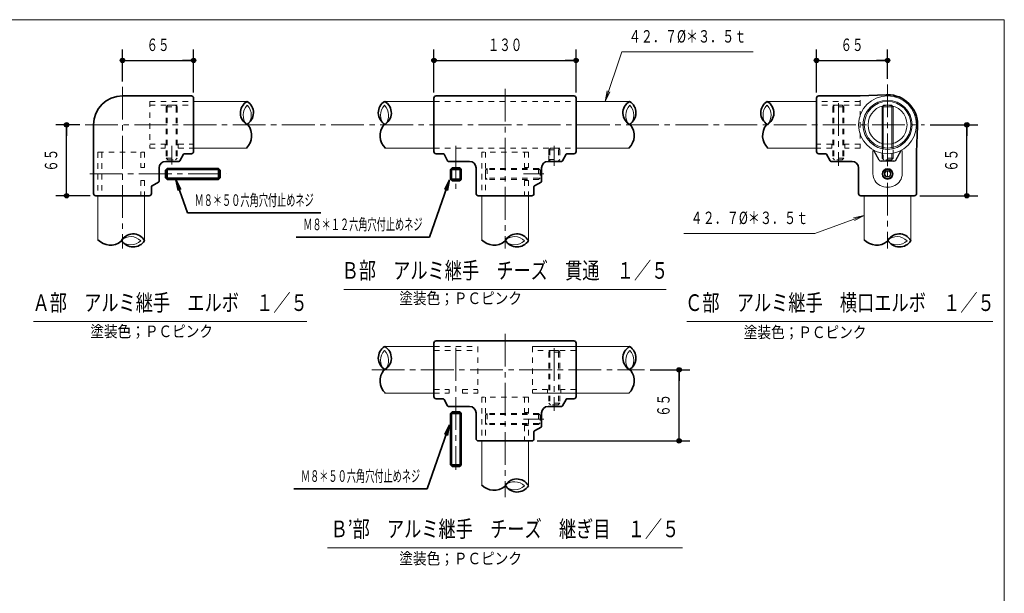
# Model space of a CAD drawing. Units: millimetres. Extents: x 25 to 405, y 15 to 281.
# Drawn here: x 224 to 405, y 176 to 281 of the extents above; entities that cross this region are included whole.
import ezdxf
from ezdxf.enums import TextEntityAlignment as Align

# ---------------------------------------------------------------- set-up
doc = ezdxf.new("R2010")
doc.units = ezdxf.units.MM
for name, pattern in [('一点鎖線', [9, 6, -1, 1, -1]), ('実線', [0]), ('点線', [2, 1, -1])]:
    doc.linetypes.add(name, pattern=pattern)
doc.layers.add('GR1', color=3, linetype='実線', lineweight=35)
doc.layers.add('GR5', color=5, linetype='実線', lineweight=35)
doc.styles.add('ＭＳ ゴシック', font='txt')
doc.dimstyles.new('FX_DIMINFO', dxfattribs={"dimtxt": 3, "dimasz": 2, "dimexe": 2, "dimexo": 1, "dimgap": 1, "dimtad": 1, "dimdec": 0, "dimdsep": 46, "dimtxsty": 'ＭＳ ゴシック', "dimblk1": 'FXTIP_BLACKDOT_S', "dimblk2": 'FXTIP_BLACKDOT_E', "dimsah": 1, "dimcen": 2.5, "dimdle": 6, "dimadec": 0, "dimazin": 2, "dimtfac": 1, "dimtmove": 0, "dimatfit": 3, "dimldrblk": 'FXTIP_BLACKDOT_S', "dimfxl": 1, "dimtolj": 1, "dimarcsym": 0})

# ---------------------------------------------------------------- blocks, each defined once
blk = doc.blocks.new('FXTIP_ARROW_S')
at = {"color": 0, "linetype": 'Continuous', "lineweight": -2}
for q in [(-1, 0), (-0.991, 0.131), (-0.991, -0.131)]:
    blk.add_line((0, 0), q, dxfattribs=at)
blk = doc.blocks.new('FXDIM082')
at = {"color": 0, "linetype": 'ByBlock', "lineweight": -2}
for p, q in [((253.05, 252.15), (255.17, 246.09)), ((255.17, 246.09), (279.57, 246.09))]:
    blk.add_line(p, q, dxfattribs=at)
at = {"color": 0, "linetype": 'ByBlock', "lineweight": -2, "xscale": 2, "yscale": 2, "rotation": 109.2667898879479}
blk.add_blockref('FXTIP_ARROW_S', (253.05, 252.15), dxfattribs=at)
at = {"color": 0, "linetype": 'ByBlock', "lineweight": 25, "style": 'ＭＳ ゴシック', "width": 0.580002}
blk.add_text('Ｍ８＊５０六角穴付止めネジ', height=2.1212, dxfattribs=at).set_placement((267.37, 246.69), align=Align.BOTTOM_CENTER)
blk = doc.blocks.new('BLKF084')
at = {"color": 0, "linetype": 'ByBlock', "lineweight": -2}
for p, q in [((319.41, 254.21), (319.41, 252.21)), ((319.41, 254.21), (319.71, 253.91)), ((319.41, 252.21), (319.71, 252.51)), ((319.71, 253.91), (319.71, 252.51))]:
    blk.add_line(p, q, dxfattribs=at)
blk = doc.blocks.new('BLKF083')
at = {"color": 0, "linetype": 'ByBlock', "lineweight": -2}
for p, q in [((310.01, 254.21), (309.71, 253.91)), ((319.41, 254.21), (310.01, 254.21)), ((310.01, 254.21), (310.01, 252.21)), ((309.71, 253.91), (309.71, 252.51)), ((310.01, 252.21), (309.71, 252.51)), ((319.41, 254.01), (309.81, 254.01)), ((319.41, 252.41), (309.81, 252.41)), ((319.41, 252.21), (310.01, 252.21))]:
    blk.add_line(p, q, dxfattribs=at)
blk.add_blockref('BLKF084', (0, 0), dxfattribs=at)
blk = doc.blocks.new('BLKF085')
at = {"color": 0, "linetype": 'ByBlock', "lineweight": -2}
for p, q in [((248.28, 266.48), (265.08, 266.48)), ((248.28, 265.78), (256.28, 265.78)), ((248.28, 258.64), (251.08, 258.64)), ((248.28, 257.94), (251.08, 257.94)), ((253.48, 258.64), (256.28, 258.64)), ((253.48, 257.94), (264.2, 257.94))]:
    blk.add_line(p, q, dxfattribs=at)
blk = doc.blocks.new('FXDIM086')
at = {"color": 0, "linetype": 'ByBlock', "lineweight": -2}
for p, q in [((303.14, 252.15), (299.47, 241.65)), ((299.47, 241.65), (275.07, 241.65))]:
    blk.add_line(p, q, dxfattribs=at)
at = {"color": 0, "linetype": 'ByBlock', "lineweight": -2, "xscale": 2, "yscale": 2, "rotation": 70.73321011205255}
blk.add_blockref('FXTIP_ARROW_S', (303.14, 252.15), dxfattribs=at)
at = {"color": 0, "linetype": 'ByBlock', "lineweight": 25, "style": 'ＭＳ ゴシック', "width": 0.580002}
blk.add_text('Ｍ８＊１２六角穴付止めネジ', height=2.1212, rotation=360, dxfattribs=at).set_placement((287.27, 242.25), align=Align.BOTTOM_CENTER)
blk = doc.blocks.new('BLKF088')
at = {"color": 0, "linetype": 'ByBlock', "lineweight": -2}
for p, q in [((260.84, 254.21), (260.84, 252.21)), ((260.84, 254.21), (261.14, 253.91)), ((260.84, 252.21), (261.14, 252.51)), ((261.14, 253.91), (261.14, 252.51))]:
    blk.add_line(p, q, dxfattribs=at)
blk = doc.blocks.new('BLKF087')
at = {"color": 0, "linetype": 'ByBlock', "lineweight": -2}
for p, q in [((251.44, 254.21), (251.14, 253.91)), ((260.84, 254.21), (251.44, 254.21)), ((251.44, 254.21), (251.44, 252.21)), ((251.14, 253.91), (251.14, 252.51)), ((251.44, 252.21), (251.14, 252.51)), ((260.84, 254.01), (251.24, 254.01)), ((260.84, 252.41), (251.24, 252.41)), ((260.84, 252.21), (251.44, 252.21))]:
    blk.add_line(p, q, dxfattribs=at)
blk.add_blockref('BLKF088', (0, 0), dxfattribs=at)
blk = doc.blocks.new('BLKF090')
at = {"color": 0, "linetype": 'ByBlock', "lineweight": -2}
for p, q in [((303.28, 254.04), (303.58, 254.34)), ((303.58, 254.34), (304.98, 254.34)), ((305.28, 254.04), (304.98, 254.34)), ((303.28, 254.04), (305.28, 254.04))]:
    blk.add_line(p, q, dxfattribs=at)
blk = doc.blocks.new('BLKF089')
at = {"color": 0, "linetype": 'ByBlock', "lineweight": -2}
for p, q in [((303.28, 254.04), (303.28, 252.24)), ((303.48, 254.04), (303.48, 252.04)), ((305.08, 254.04), (305.08, 252.04)), ((305.28, 254.04), (305.28, 252.24)), ((303.28, 252.24), (305.28, 252.24)), ((303.28, 252.24), (303.58, 251.94)), ((303.58, 251.94), (304.98, 251.94)), ((305.28, 252.24), (304.98, 251.94))]:
    blk.add_line(p, q, dxfattribs=at)
blk.add_blockref('BLKF090', (0, 0), dxfattribs=at)
blk = doc.blocks.new('BLKF091')
at = {"color": 0, "linetype": 'ByBlock', "lineweight": -2}
for p, q in [((383, 253.69), (382.72, 253.21)), ((382.72, 253.21), (383, 252.73)), ((383.56, 253.69), (383, 253.69)), ((383, 252.73), (383.56, 252.73)), ((383.83, 253.21), (383.56, 253.69)), ((383.56, 252.73), (383.83, 253.21))]:
    blk.add_line(p, q, dxfattribs=at)
blk = doc.blocks.new('BLKF093')
at = {"color": 0, "linetype": 'ByBlock', "lineweight": -2}
for p, q in [((373.28, 265.48), (373.58, 265.78)), ((375.28, 265.48), (373.28, 265.48)), ((374.98, 265.78), (373.58, 265.78)), ((375.28, 265.48), (374.98, 265.78))]:
    blk.add_line(p, q, dxfattribs=at)
blk = doc.blocks.new('BLKF092')
at = {"color": 0, "linetype": 'ByBlock', "lineweight": -2}
for p, q in [((373.28, 265.48), (373.28, 256.08)), ((373.48, 265.48), (373.48, 255.88)), ((375.08, 265.48), (375.08, 255.88)), ((375.28, 265.48), (375.28, 256.08)), ((375.28, 256.08), (373.28, 256.08)), ((373.28, 256.08), (373.58, 255.78)), ((375.28, 256.08), (374.98, 255.78)), ((374.98, 255.78), (373.58, 255.78))]:
    blk.add_line(p, q, dxfattribs=at)
blk.add_blockref('BLKF093', (0, 0), dxfattribs=at)
blk = doc.blocks.new('BLKF094')
at = {"color": 0, "linetype": 'ByBlock', "lineweight": -2}
for p, q in [((378.28, 266.48), (370.28, 266.48)), ((378.28, 265.78), (370.28, 265.78)), ((373.08, 258.64), (370.28, 258.64)), ((373.08, 257.94), (370.28, 257.94)), ((373.08, 258.64), (373.08, 257.94)), ((375.48, 258.64), (375.48, 257.94)), ((378.28, 258.64), (375.48, 258.64)), ((378.28, 257.94), (375.48, 257.94))]:
    blk.add_line(p, q, dxfattribs=at)
blk = doc.blocks.new('BLKF096')
at = {"color": 0, "linetype": 'ByBlock', "lineweight": -2}
for p, q in [((382.28, 265.48), (382.58, 265.78)), ((384.28, 265.48), (382.28, 265.48)), ((383.98, 265.78), (382.58, 265.78)), ((384.28, 265.48), (383.98, 265.78))]:
    blk.add_line(p, q, dxfattribs=at)
blk = doc.blocks.new('BLKF095')
at = {"color": 0, "linetype": '実線', "lineweight": -2}
for p, q in [((382.28, 265.48), (382.28, 258.94)), ((382.48, 265.48), (382.48, 258.69)), ((384.08, 265.48), (384.08, 258.93)), ((384.28, 265.48), (384.28, 258.9))]:
    blk.add_line(p, q, dxfattribs=at)
at = {"color": 0, "linetype": 'ByBlock', "lineweight": -2}
for p, q in [((382.28, 258.94), (382.28, 256.08)), ((382.48, 258.69), (382.48, 255.88)), ((384.08, 258.93), (384.08, 255.88)), ((384.28, 258.9), (384.28, 256.08)), ((384.28, 256.08), (382.28, 256.08)), ((382.28, 256.08), (382.58, 255.78)), ((384.28, 256.08), (383.98, 255.78)), ((383.98, 255.78), (382.58, 255.78))]:
    blk.add_line(p, q, dxfattribs=at)
at = {"color": 0, "linetype": '実線', "lineweight": -2}
blk.add_blockref('BLKF096', (0, 0), dxfattribs=at)
blk = doc.blocks.new('BLKF098')
at = {"color": 0, "linetype": 'ByBlock', "lineweight": -2}
for p, q in [((319.41, 209.33), (319.41, 207.33)), ((319.41, 209.33), (319.71, 209.03)), ((319.71, 209.03), (319.71, 207.63)), ((319.41, 207.33), (319.71, 207.63))]:
    blk.add_line(p, q, dxfattribs=at)
blk = doc.blocks.new('BLKF097')
at = {"color": 0, "linetype": 'ByBlock', "lineweight": -2}
for p, q in [((310.01, 209.33), (309.71, 209.03)), ((309.71, 209.03), (309.71, 207.63)), ((319.41, 209.13), (309.81, 209.13)), ((319.41, 209.33), (310.01, 209.33)), ((310.01, 209.33), (310.01, 207.33)), ((310.01, 207.33), (309.71, 207.63)), ((319.41, 207.53), (309.81, 207.53)), ((319.41, 207.33), (310.01, 207.33))]:
    blk.add_line(p, q, dxfattribs=at)
blk.add_blockref('BLKF098', (0, 0), dxfattribs=at)
blk = doc.blocks.new('BLKF099')
at = {"color": 0, "linetype": 'ByBlock', "lineweight": -2}
for p, q in [((318.28, 221.6), (335.08, 221.6)), ((300.28, 213.06), (303.08, 213.06)), ((305.48, 213.06), (308.28, 213.06)), ((318.28, 213.06), (334.2, 213.06))]:
    blk.add_line(p, q, dxfattribs=at)
blk = doc.blocks.new('FXDIM100')
at = {"color": 0, "linetype": 'ByBlock', "lineweight": -2}
for p, q in [((303.14, 207.26), (299.04, 195.56)), ((299.04, 195.56), (274.64, 195.56))]:
    blk.add_line(p, q, dxfattribs=at)
at = {"color": 0, "linetype": 'ByBlock', "lineweight": -2, "xscale": 2, "yscale": 2, "rotation": 70.73321011205296}
blk.add_blockref('FXTIP_ARROW_S', (303.14, 207.26), dxfattribs=at)
at = {"color": 0, "linetype": 'ByBlock', "lineweight": 25, "style": 'ＭＳ ゴシック', "width": 0.580002}
blk.add_text('Ｍ８＊５０六角穴付止めネジ', height=2.1212, rotation=360, dxfattribs=at).set_placement((286.84, 196.16), align=Align.BOTTOM_CENTER)
blk = doc.blocks.new('BLKF102')
at = {"color": 0, "linetype": 'ByBlock', "lineweight": -2}
for p, q in [((321.28, 220.6), (321.58, 220.9)), ((323.28, 220.6), (321.28, 220.6)), ((322.98, 220.9), (321.58, 220.9)), ((323.28, 220.6), (322.98, 220.9))]:
    blk.add_line(p, q, dxfattribs=at)
blk = doc.blocks.new('BLKF101')
at = {"color": 0, "linetype": 'ByBlock', "lineweight": -2}
for p, q in [((321.28, 220.6), (321.28, 211.2)), ((321.48, 220.6), (321.48, 211)), ((323.08, 220.6), (323.08, 211)), ((323.28, 220.6), (323.28, 211.2)), ((323.28, 211.2), (321.28, 211.2)), ((321.28, 211.2), (321.58, 210.9)), ((322.98, 210.9), (321.58, 210.9)), ((323.28, 211.2), (322.98, 210.9))]:
    blk.add_line(p, q, dxfattribs=at)
blk.add_blockref('BLKF102', (0, 0), dxfattribs=at)
blk = doc.blocks.new('BLKF103')
at = {"color": 0, "linetype": 'ByBlock', "lineweight": -2}
for p, q in [((326.28, 221.6), (318.28, 221.6)), ((326.28, 220.9), (318.28, 220.9)), ((321.08, 213.76), (318.28, 213.76)), ((326.28, 213.06), (318.28, 213.06)), ((321.08, 213.76), (321.08, 213.06)), ((323.48, 213.76), (323.48, 213.06)), ((326.28, 213.76), (323.48, 213.76))]:
    blk.add_line(p, q, dxfattribs=at)
blk = doc.blocks.new('BLKF105')
at = {"color": 0, "linetype": 'ByBlock', "lineweight": -2}
for p, q in [((303.28, 209.33), (303.58, 209.63)), ((303.28, 209.33), (305.28, 209.33)), ((303.58, 209.63), (304.98, 209.63)), ((305.28, 209.33), (304.98, 209.63))]:
    blk.add_line(p, q, dxfattribs=at)
blk = doc.blocks.new('BLKF104')
at = {"color": 0, "linetype": 'ByBlock', "lineweight": -2}
for p, q in [((303.28, 209.33), (303.28, 199.93)), ((303.48, 209.33), (303.48, 199.73)), ((305.08, 209.33), (305.08, 199.73)), ((305.28, 209.33), (305.28, 199.93)), ((303.28, 199.93), (305.28, 199.93)), ((303.28, 199.93), (303.58, 199.63)), ((303.58, 199.63), (304.98, 199.63)), ((305.28, 199.93), (304.98, 199.63))]:
    blk.add_line(p, q, dxfattribs=at)
blk.add_blockref('BLKF105', (0, 0), dxfattribs=at)
blk = doc.blocks.new('BLKF106')
at = {"color": 0, "linetype": 'ByBlock', "lineweight": -2}
for p, q in [((300.28, 221.6), (308.28, 221.6)), ((300.28, 220.9), (308.28, 220.9)), ((300.28, 213.76), (303.08, 213.76)), ((300.28, 213.06), (303.08, 213.06)), ((303.08, 213.76), (303.08, 213.06)), ((305.48, 213.76), (305.48, 213.06)), ((305.48, 213.76), (308.28, 213.76)), ((305.48, 213.06), (308.28, 213.06))]:
    blk.add_line(p, q, dxfattribs=at)
blk = doc.blocks.new('BLKF108')
at = {"color": 0, "linetype": 'ByBlock', "lineweight": -2}
for p, q in [((321.28, 257.64), (321.58, 257.94)), ((321.58, 257.94), (322.98, 257.94)), ((323.28, 257.64), (322.98, 257.94)), ((321.28, 257.64), (323.28, 257.64))]:
    blk.add_line(p, q, dxfattribs=at)
blk = doc.blocks.new('BLKF107')
at = {"color": 0, "linetype": 'ByBlock', "lineweight": -2}
for p, q in [((321.28, 257.64), (321.28, 255.84)), ((321.48, 257.64), (321.48, 255.64)), ((323.08, 257.64), (323.08, 255.64)), ((323.28, 257.64), (323.28, 255.84)), ((321.28, 255.84), (323.28, 255.84)), ((321.28, 255.84), (321.58, 255.54)), ((321.58, 255.54), (322.98, 255.54)), ((323.28, 255.84), (322.98, 255.54))]:
    blk.add_line(p, q, dxfattribs=at)
blk.add_blockref('BLKF108', (0, 0), dxfattribs=at)
blk = doc.blocks.new('BLKF110')
at = {"color": 0, "linetype": 'ByBlock', "lineweight": -2}
for p, q in [((251.28, 265.48), (251.58, 265.78)), ((251.28, 265.48), (253.28, 265.48)), ((251.58, 265.78), (252.98, 265.78)), ((253.28, 265.48), (252.98, 265.78))]:
    blk.add_line(p, q, dxfattribs=at)
blk = doc.blocks.new('BLKF109')
at = {"color": 0, "linetype": 'ByBlock', "lineweight": -2}
for p, q in [((251.28, 265.48), (251.28, 256.08)), ((251.48, 265.48), (251.48, 255.88)), ((253.08, 265.48), (253.08, 255.88)), ((253.28, 265.48), (253.28, 256.08)), ((251.28, 256.08), (253.28, 256.08)), ((251.28, 256.08), (251.58, 255.78)), ((253.28, 256.08), (252.98, 255.78)), ((251.58, 255.78), (252.98, 255.78))]:
    blk.add_line(p, q, dxfattribs=at)
blk.add_blockref('BLKF110', (0, 0), dxfattribs=at)
blk = doc.blocks.new('FXTIP_BLACKDOT_S')
at = {"color": 0, "linetype": 'Continuous', "lineweight": -2}
blk.add_line((0, 0), (-1, 0), dxfattribs=at)
at = {"color": 0, "linetype": 'Continuous', "lineweight": -2, "const_width": 0.2}
blk.add_lwpolyline([(-0.1, 0, 1), (0.1, 0, 1)], format="xyb", close=True, dxfattribs=at)
at = {"color": 0, "linetype": 'Continuous', "lineweight": -2}
blk.add_circle((0, 0), 0.2, dxfattribs=at)
blk = doc.blocks.new('FXTIP_BLACKDOT_E')
at = {"color": 0, "linetype": 'Continuous', "lineweight": -2}
blk.add_line((0, 0), (-1, 0), dxfattribs=at)
at = {"color": 0, "linetype": 'Continuous', "lineweight": -2, "const_width": 0.2}
blk.add_lwpolyline([(-0.1, 0, 1), (0.1, 0, 1)], format="xyb", close=True, dxfattribs=at)
at = {"color": 0, "linetype": 'Continuous', "lineweight": -2}
blk.add_circle((0, 0), 0.2, dxfattribs=at)
blk = doc.blocks.new('*D108')
at = {"color": 0, "linetype": 'ByBlock', "lineweight": -2}
for p, q in [((235.45, 262.21), (231.05, 262.21)), ((233.05, 249.21), (233.05, 262.21)), ((237.38, 249.21), (231.05, 249.21))]:
    blk.add_line(p, q, dxfattribs=at)
at = {"color": 0, "linetype": 'ByBlock', "lineweight": -2, "xscale": 2, "yscale": 2}
for name, p, rotation in [('FXTIP_BLACKDOT_E', (233.05, 262.21), 90), ('FXTIP_BLACKDOT_S', (233.05, 249.21), 270)]:
    blk.add_blockref(name, p, dxfattribs=dict(at, rotation=rotation))
at = {"color": 7, "linetype": 'ByBlock', "lineweight": 13, "style": 'ＭＳ ゴシック', "width": 0.676669}
blk.add_text('６５', height=2.273, rotation=90, dxfattribs=at).set_placement((232.05, 255.71), align=Align.BOTTOM_CENTER)
blk = doc.blocks.new('*D109')
at = {"color": 0, "linetype": 'ByBlock', "lineweight": -2}
for p, q in [((243.28, 270.16), (243.28, 276.01)), ((256.28, 268.11), (256.28, 276.01)), ((243.28, 274.01), (256.28, 274.01))]:
    blk.add_line(p, q, dxfattribs=at)
at = {"color": 0, "linetype": 'ByBlock', "lineweight": -2, "xscale": 2, "yscale": 2}
for name, p, rotation in [('FXTIP_BLACKDOT_S', (243.28, 274.01), 180), ('FXTIP_BLACKDOT_E', (256.28, 274.01), 360)]:
    blk.add_blockref(name, p, dxfattribs=dict(at, rotation=rotation))
at = {"color": 7, "linetype": 'ByBlock', "lineweight": 13, "style": 'ＭＳ ゴシック', "width": 0.676669}
blk.add_text('６５', height=2.273, rotation=0, dxfattribs=at).set_placement((249.78, 275.01), align=Align.BOTTOM_CENTER)
blk = doc.blocks.new('*D110')
at = {"color": 0, "linetype": 'ByBlock', "lineweight": -2}
for p, q in [((300.28, 268.11), (300.28, 276.01)), ((326.28, 268.11), (326.28, 276.01)), ((300.28, 274.01), (326.28, 274.01))]:
    blk.add_line(p, q, dxfattribs=at)
at = {"color": 0, "linetype": 'ByBlock', "lineweight": -2, "xscale": 2, "yscale": 2}
for name, p, rotation in [('FXTIP_BLACKDOT_S', (300.28, 274.01), 180), ('FXTIP_BLACKDOT_E', (326.28, 274.01), 360)]:
    blk.add_blockref(name, p, dxfattribs=dict(at, rotation=rotation))
at = {"color": 7, "linetype": 'ByBlock', "lineweight": 13, "style": 'ＭＳ ゴシック', "width": 0.676669}
blk.add_text('１３０', height=2.273, rotation=0, dxfattribs=at).set_placement((313.28, 275.01), align=Align.BOTTOM_CENTER)
blk = doc.blocks.new('*D111')
at = {"color": 0, "linetype": 'ByBlock', "lineweight": -2}
for p, q in [((370.28, 268.11), (370.28, 276.01)), ((383.28, 270.61), (383.28, 276.01)), ((370.28, 274.01), (383.28, 274.01))]:
    blk.add_line(p, q, dxfattribs=at)
at = {"color": 0, "linetype": 'ByBlock', "lineweight": -2, "xscale": 2, "yscale": 2}
for name, p, rotation in [('FXTIP_BLACKDOT_S', (370.28, 274.01), 180), ('FXTIP_BLACKDOT_E', (383.28, 274.01), 360)]:
    blk.add_blockref(name, p, dxfattribs=dict(at, rotation=rotation))
at = {"color": 7, "linetype": 'ByBlock', "lineweight": 13, "style": 'ＭＳ ゴシック', "width": 0.676669}
blk.add_text('６５', height=2.273, rotation=0, dxfattribs=at).set_placement((376.78, 275.01), align=Align.BOTTOM_CENTER)
blk = doc.blocks.new('*D112')
at = {"color": 0, "linetype": 'ByBlock', "lineweight": -2}
for p, q in [((391.06, 262.21), (399.79, 262.21)), ((397.79, 249.21), (397.79, 262.21)), ((389.18, 249.21), (399.79, 249.21))]:
    blk.add_line(p, q, dxfattribs=at)
at = {"color": 0, "linetype": 'ByBlock', "lineweight": -2, "xscale": 2, "yscale": 2}
for name, p, rotation in [('FXTIP_BLACKDOT_E', (397.79, 262.21), 90), ('FXTIP_BLACKDOT_S', (397.79, 249.21), 270)]:
    blk.add_blockref(name, p, dxfattribs=dict(at, rotation=rotation))
at = {"color": 7, "linetype": 'ByBlock', "lineweight": 13, "style": 'ＭＳ ゴシック', "width": 0.676669}
blk.add_text('６５', height=2.273, rotation=90, dxfattribs=at).set_placement((396.79, 255.71), align=Align.BOTTOM_CENTER)
blk = doc.blocks.new('*D113')
at = {"color": 0, "linetype": 'ByBlock', "lineweight": -2}
for p, q in [((339.82, 217.33), (347.12, 217.33)), ((345.12, 204.33), (345.12, 217.33)), ((319.18, 204.33), (347.12, 204.33))]:
    blk.add_line(p, q, dxfattribs=at)
at = {"color": 0, "linetype": 'ByBlock', "lineweight": -2, "xscale": 2, "yscale": 2}
for name, p, rotation in [('FXTIP_BLACKDOT_E', (345.12, 217.33), 90), ('FXTIP_BLACKDOT_S', (345.12, 204.33), 270)]:
    blk.add_blockref(name, p, dxfattribs=dict(at, rotation=rotation))
at = {"color": 7, "linetype": 'ByBlock', "lineweight": 13, "style": 'ＭＳ ゴシック', "width": 0.676669}
blk.add_text('６５', height=2.273, rotation=90, dxfattribs=at).set_placement((344.12, 210.83), align=Align.BOTTOM_CENTER)
blk = doc.blocks.new('FXDIM117')
at = {"color": 0, "linetype": 'ByBlock', "lineweight": -2}
for p, q in [((379.01, 245.6), (370, 242.32)), ((370, 242.32), (346, 242.32))]:
    blk.add_line(p, q, dxfattribs=at)
at = {"color": 0, "linetype": 'ByBlock', "lineweight": -2, "xscale": 2, "yscale": 2, "rotation": 20.00490941451936}
blk.add_blockref('FXTIP_ARROW_S', (379.01, 245.6), dxfattribs=at)
at = {"color": 7, "linetype": 'ByBlock', "lineweight": 13, "style": 'ＭＳ ゴシック', "width": 0.712283}
blk.add_text('４２．７%%c＊３．５ｔ', height=2.2727, dxfattribs=at).set_placement((358, 243.32), align=Align.BOTTOM_CENTER)
blk = doc.blocks.new('FXDIM118')
at = {"color": 0, "linetype": 'ByBlock', "lineweight": -2}
for p, q in [((331.58, 266.48), (334.68, 275.56)), ((334.68, 275.56), (358.68, 275.56))]:
    blk.add_line(p, q, dxfattribs=at)
at = {"color": 0, "linetype": 'ByBlock', "lineweight": -2, "xscale": 2, "yscale": 2, "rotation": 251.1619069130206}
blk.add_blockref('FXTIP_ARROW_S', (331.58, 266.48), dxfattribs=at)
at = {"color": 7, "linetype": 'ByBlock', "lineweight": 13, "style": 'ＭＳ ゴシック', "width": 0.712283}
blk.add_text('４２．７%%c＊３．５ｔ', height=2.2727, rotation=360, dxfattribs=at).set_placement((346.68, 276.56), align=Align.BOTTOM_CENTER)
blk = doc.blocks.new('BLKF127')
at = {"color": 0, "linetype": 'ByBlock', "lineweight": -2}
for centre, radius, start, end in [((315.43, 239.79), 2.44, 29.8487, 153.6644), ((311.27, 243.31), 3.14, 223.7012, 309.0274), ((315.46, 242.3), 2.46, 210.5495, 328.1077)]:
    blk.add_arc(centre, radius, start, end, dxfattribs=at)
at = {"color": 7, "linetype": 'ByBlock', "lineweight": 13}
for centre, radius, start, end in [((315.03, 239.17), 2.56, 44.8075, 131.9193), ((315.03, 242.89), 2.64, 226.5482, 313.4518)]:
    blk.add_arc(centre, radius, start, end, dxfattribs=at)
blk = doc.blocks.new('BLKF128')
at = {"color": 0, "linetype": 'ByBlock', "lineweight": -2}
for centre, radius, start, end in [((385.43, 239.79), 2.44, 29.8487, 153.6644), ((381.27, 243.31), 3.14, 223.7012, 309.0274), ((385.46, 242.3), 2.46, 210.5495, 328.1077)]:
    blk.add_arc(centre, radius, start, end, dxfattribs=at)
at = {"color": 7, "linetype": 'ByBlock', "lineweight": 13}
for centre, radius, start, end in [((385.03, 239.17), 2.56, 44.8075, 131.9193), ((385.03, 242.89), 2.64, 226.5482, 313.4518)]:
    blk.add_arc(centre, radius, start, end, dxfattribs=at)
blk = doc.blocks.new('BLKF129')
at = {"color": 0, "linetype": 'ByBlock', "lineweight": -2}
for centre, radius, start, end in [((315.43, 194.91), 2.44, 29.8487, 153.6644), ((311.27, 198.43), 3.14, 223.7012, 309.0274), ((315.46, 197.42), 2.46, 210.5495, 328.1077)]:
    blk.add_arc(centre, radius, start, end, dxfattribs=at)
at = {"color": 7, "linetype": 'ByBlock', "lineweight": 13}
for centre, radius, start, end in [((315.03, 194.29), 2.56, 44.8075, 131.9193), ((315.03, 198.01), 2.64, 226.5482, 313.4518)]:
    blk.add_arc(centre, radius, start, end, dxfattribs=at)
blk = doc.blocks.new('BLKF130')
at = {"color": 0, "linetype": 'ByBlock', "lineweight": -2}
for centre, radius, start, end in [((245.2, 239.79), 2.44, 29.8487, 153.6644), ((241.04, 243.31), 3.14, 223.7012, 309.0274), ((245.23, 242.3), 2.46, 210.5495, 328.1077)]:
    blk.add_arc(centre, radius, start, end, dxfattribs=at)
at = {"color": 7, "linetype": 'ByBlock', "lineweight": 13}
for centre, radius, start, end in [((244.8, 239.17), 2.56, 44.8075, 131.9193), ((244.8, 242.89), 2.64, 226.5482, 313.4518)]:
    blk.add_arc(centre, radius, start, end, dxfattribs=at)
blk = doc.blocks.new('BLKF131')
at = {"color": 0, "linetype": 'ByBlock', "lineweight": -2}
for centre, radius, start, end in [((362.55, 264.4), 2.46, 121.8923, 239.4505), ((360.04, 264.37), 2.44, 296.3356, 60.1513), ((363.55, 260.21), 3.14, 140.9726, 226.2988)]:
    blk.add_arc(centre, radius, start, end, dxfattribs=at)
at = {"color": 7, "linetype": 'ByBlock', "lineweight": 13}
for centre, radius, start, end in [((363.13, 263.97), 2.64, 136.5482, 223.4518), ((359.42, 263.96), 2.56, 318.0807, 45.1925)]:
    blk.add_arc(centre, radius, start, end, dxfattribs=at)
blk = doc.blocks.new('BLKF132')
at = {"color": 0, "linetype": 'ByBlock', "lineweight": -2}
for centre, radius, start, end in [((267.29, 264.37), 2.44, 119.8487, 243.6644), ((264.78, 264.4), 2.46, 300.5495, 58.1077), ((263.78, 260.21), 3.14, 313.7012, 39.0274)]:
    blk.add_arc(centre, radius, start, end, dxfattribs=at)
at = {"color": 7, "linetype": 'ByBlock', "lineweight": 13}
for centre, radius, start, end in [((267.92, 263.96), 2.56, 134.8075, 221.9193), ((264.2, 263.97), 2.64, 316.5482, 43.4518)]:
    blk.add_arc(centre, radius, start, end, dxfattribs=at)
blk = doc.blocks.new('BLKF133')
at = {"color": 0, "linetype": 'ByBlock', "lineweight": -2}
for centre, radius, start, end in [((292.55, 219.51), 2.46, 121.8923, 239.4505), ((290.04, 219.48), 2.44, 296.3356, 60.1513), ((293.55, 215.33), 3.14, 140.9726, 226.2988)]:
    blk.add_arc(centre, radius, start, end, dxfattribs=at)
at = {"color": 7, "linetype": 'ByBlock', "lineweight": 13}
for centre, radius, start, end in [((293.13, 219.08), 2.64, 136.5482, 223.4518), ((289.42, 219.08), 2.56, 318.0807, 45.1925)]:
    blk.add_arc(centre, radius, start, end, dxfattribs=at)
blk = doc.blocks.new('BLKF134')
at = {"color": 0, "linetype": 'ByBlock', "lineweight": -2}
for centre, radius, start, end in [((337.29, 219.48), 2.44, 119.8487, 243.6644), ((334.78, 219.51), 2.46, 300.5495, 58.1077), ((333.78, 215.33), 3.14, 313.7012, 39.0274)]:
    blk.add_arc(centre, radius, start, end, dxfattribs=at)
at = {"color": 7, "linetype": 'ByBlock', "lineweight": 13}
for centre, radius, start, end in [((337.92, 219.08), 2.56, 134.8075, 221.9193), ((334.2, 219.08), 2.64, 316.5482, 43.4518)]:
    blk.add_arc(centre, radius, start, end, dxfattribs=at)
blk = doc.blocks.new('BLKF135')
at = {"color": 0, "linetype": 'ByBlock', "lineweight": -2}
for centre, radius, start, end in [((292.55, 264.4), 2.46, 121.8923, 239.4505), ((290.04, 264.37), 2.44, 296.3356, 60.1513), ((293.55, 260.21), 3.14, 140.9726, 226.2988)]:
    blk.add_arc(centre, radius, start, end, dxfattribs=at)
at = {"color": 7, "linetype": 'ByBlock', "lineweight": 13}
for centre, radius, start, end in [((293.13, 263.97), 2.64, 136.5482, 223.4518), ((289.42, 263.96), 2.56, 318.0807, 45.1925)]:
    blk.add_arc(centre, radius, start, end, dxfattribs=at)
blk = doc.blocks.new('BLKF136')
at = {"color": 0, "linetype": 'ByBlock', "lineweight": -2}
for centre, radius, start, end in [((337.29, 264.37), 2.44, 119.8487, 243.6644), ((334.78, 264.4), 2.46, 300.5495, 58.1077), ((333.78, 260.21), 3.14, 313.7012, 39.0274)]:
    blk.add_arc(centre, radius, start, end, dxfattribs=at)
at = {"color": 7, "linetype": 'ByBlock', "lineweight": 13}
for centre, radius, start, end in [((337.92, 263.96), 2.56, 134.8075, 221.9193), ((334.2, 263.97), 2.64, 316.5482, 43.4518)]:
    blk.add_arc(centre, radius, start, end, dxfattribs=at)
blk = doc.blocks.new('BLKF138')
at = {"color": 0, "linetype": 'ByBlock', "lineweight": -2}
for p, q in [((255.88, 267.51), (243.28, 267.51)), ((256.28, 257.31), (256.28, 267.11)), ((237.98, 249.61), (237.98, 262.21)), ((254.44, 256.81), (253.79, 255.62)), ((254.62, 256.91), (255.88, 256.91)), ((249.98, 254.31), (249.98, 251.88)), ((253.61, 255.51), (251.18, 255.51)), ((248.58, 250.87), (248.58, 249.61)), ((249.87, 251.7), (248.68, 251.05)), ((238.38, 249.21), (248.18, 249.21))]:
    blk.add_line(p, q, dxfattribs=at)
for centre, radius, start, end in [((243.28, 262.21), 5.3, 90, 180), ((255.88, 267.11), 0.4, 0, 90), ((254.62, 256.71), 0.2, 90, 151.3873), ((255.88, 257.31), 0.4, 270, 0), ((251.18, 254.31), 1.2, 90, 180), ((253.61, 255.71), 0.2, 270, 331.3873), ((248.78, 250.87), 0.2, 118.6127, 180), ((249.78, 251.88), 0.2, 298.6127, 0), ((238.38, 249.61), 0.4, 180, 270), ((248.18, 249.61), 0.4, 270, 0)]:
    blk.add_arc(centre, radius, start, end, dxfattribs=at)
blk = doc.blocks.new('BLKF139')
at = {"color": 0, "linetype": 'ByBlock', "lineweight": -2}
for p, q in [((370.28, 267.11), (370.28, 257.31)), ((370.68, 267.51), (378.26, 267.51)), ((378.25, 267.51), (383.05, 267.71)), ((388.58, 257.18), (388.78, 261.98)), ((371.94, 256.91), (370.68, 256.91)), ((372.12, 256.81), (372.77, 255.62)), ((388.58, 257.18), (388.58, 249.61)), ((372.94, 255.51), (376.78, 255.51)), ((377.98, 249.61), (377.98, 254.31)), ((378.38, 249.21), (388.18, 249.21))]:
    blk.add_line(p, q, dxfattribs=at)
for centre, radius, start, end in [((370.68, 267.11), 0.4, 90, 180), ((383.28, 262.21), 5.51, 90, 92.2482), ((383.28, 262.21), 5.51, 45, 90), ((383.28, 262.21), 5.51, 0, 45), ((383.28, 262.21), 5.51, 357.7518, 0), ((370.68, 257.31), 0.4, 180, 270), ((371.94, 256.71), 0.2, 28.6127, 90), ((372.94, 255.71), 0.2, 208.6127, 270), ((376.78, 254.31), 1.2, 0, 90), ((378.38, 249.61), 0.4, 180, 270), ((388.18, 249.61), 0.4, 270, 0)]:
    blk.add_arc(centre, radius, start, end, dxfattribs=at)
blk = doc.blocks.new('BLKF140')
at = {"color": 0, "linetype": 'ByBlock', "lineweight": -2}
for p, q in [((300.28, 267.11), (300.28, 257.31)), ((325.88, 267.51), (300.68, 267.51)), ((326.28, 267.11), (326.28, 257.31)), ((300.68, 256.91), (301.94, 256.91)), ((302.12, 256.81), (302.77, 255.62)), ((324.44, 256.81), (323.79, 255.62)), ((324.62, 256.91), (325.88, 256.91)), ((302.94, 255.51), (306.78, 255.51)), ((307.98, 254.31), (307.98, 249.61)), ((319.98, 251.88), (319.98, 254.31)), ((323.61, 255.51), (321.18, 255.51)), ((318.58, 249.61), (318.58, 250.87)), ((319.87, 251.7), (318.68, 251.05)), ((318.18, 249.21), (308.38, 249.21))]:
    blk.add_line(p, q, dxfattribs=at)
for centre, radius, start, end in [((300.68, 267.11), 0.4, 90, 180), ((325.88, 267.11), 0.4, 0, 90), ((300.68, 257.31), 0.4, 180, 270), ((301.94, 256.71), 0.2, 28.6127, 90), ((324.62, 256.71), 0.2, 90, 151.3873), ((325.88, 257.31), 0.4, 270, 0), ((302.94, 255.71), 0.2, 208.6127, 270), ((306.78, 254.31), 1.2, 0, 90), ((321.18, 254.31), 1.2, 90, 180), ((323.61, 255.71), 0.2, 270, 331.3873), ((318.78, 250.87), 0.2, 118.6127, 180), ((319.78, 251.88), 0.2, 298.6127, 0), ((308.38, 249.61), 0.4, 180, 270), ((318.18, 249.61), 0.4, 270, 0)]:
    blk.add_arc(centre, radius, start, end, dxfattribs=at)
blk = doc.blocks.new('BLKF141')
at = {"color": 0, "linetype": 'ByBlock', "lineweight": -2}
for p, q in [((300.28, 222.23), (300.28, 212.43)), ((325.88, 222.63), (300.68, 222.63)), ((326.28, 222.23), (326.28, 212.43)), ((300.68, 212.03), (301.94, 212.03)), ((302.12, 211.92), (302.77, 210.73)), ((324.44, 211.92), (323.79, 210.73)), ((324.62, 212.03), (325.88, 212.03)), ((302.94, 210.63), (306.78, 210.63)), ((307.98, 209.43), (307.98, 204.73)), ((319.98, 206.99), (319.98, 209.43)), ((323.61, 210.63), (321.18, 210.63)), ((318.58, 204.73), (318.58, 205.99)), ((319.87, 206.82), (318.68, 206.17)), ((318.18, 204.33), (308.38, 204.33))]:
    blk.add_line(p, q, dxfattribs=at)
for centre, radius, start, end in [((300.68, 222.23), 0.4, 90, 180), ((325.88, 222.23), 0.4, 0, 90), ((300.68, 212.43), 0.4, 180, 270), ((301.94, 211.83), 0.2, 28.6127, 90), ((324.62, 211.83), 0.2, 90, 151.3873), ((325.88, 212.43), 0.4, 270, 0), ((302.94, 210.83), 0.2, 208.6127, 270), ((306.78, 209.43), 1.2, 0, 90), ((321.18, 209.43), 1.2, 90, 180), ((323.61, 210.83), 0.2, 270, 331.3873), ((318.78, 205.99), 0.2, 118.6127, 180), ((319.78, 206.99), 0.2, 298.6127, 0), ((308.38, 204.73), 0.4, 180, 270), ((318.18, 204.73), 0.4, 270, 0)]:
    blk.add_arc(centre, radius, start, end, dxfattribs=at)

msp = doc.modelspace()

# ---------------------------------------------------------------- linework, layer by layer
at = {"layer": 'GR1', "color": 5, "lineweight": 20}
for p, q in [((404.65, 281.46), (25.35, 281.46)), ((404.65, 15.46), (404.65, 281.46))]:
    msp.add_line(p, q, dxfattribs=at)
at = {"layer": 'GR5', "color": 8, "linetype": '一点鎖線', "lineweight": 20}
for p, q in [((243.28, 269.16), (243.28, 239.53)), ((313.28, 268.82), (313.28, 239.53)), ((383.28, 269.61), (383.28, 239.53)), ((374.28, 266.2), (374.28, 254.71)), ((236.45, 262.21), (390.06, 262.21)), ((252.28, 258.38), (252.28, 254.95)), ((304.28, 258.38), (304.28, 250.46)), ((322.28, 258.38), (322.28, 254.71)), ((237.28, 253.21), (262.33, 253.21)), ((316.66, 253.21), (320.41, 253.21)), ((313.28, 223.93), (313.28, 194.04)), ((304.28, 221.35), (304.28, 199.01)), ((322.28, 221.33), (322.28, 209.83)), ((288.89, 217.33), (338.82, 217.33)), ((316.66, 208.33), (320.41, 208.33))]:
    msp.add_line(p, q, dxfattribs=at)
at = {"layer": 'GR5', "color": 7, "linetype": '点線', "lineweight": 13}
for p, q in [((378.28, 266.71), (378.28, 257.94)), ((248.28, 266.48), (248.28, 257.94)), ((300.28, 266.48), (335.08, 266.48)), ((379.01, 262.21), (378.78, 262.21)), ((251.08, 258.64), (251.08, 257.94)), ((253.48, 258.64), (253.48, 257.94)), ((300.28, 257.94), (334.2, 257.94)), ((238.78, 257.21), (247.32, 257.21)), ((238.78, 257.17), (238.78, 249.21)), ((239.48, 257.17), (239.48, 249.21)), ((246.62, 257.17), (246.62, 254.41)), ((247.32, 257.21), (247.32, 254.41)), ((309.01, 257.21), (309.01, 249.21)), ((317.55, 257.21), (309.01, 257.21)), ((309.71, 257.21), (309.71, 249.21)), ((316.85, 257.21), (316.85, 254.41)), ((317.55, 257.21), (317.55, 254.41)), ((246.62, 254.41), (247.32, 254.41)), ((316.85, 254.41), (317.55, 254.41)), ((246.62, 252.01), (247.32, 252.01)), ((246.62, 252.01), (246.62, 249.21)), ((247.32, 252.01), (247.32, 249.21)), ((316.85, 252.01), (317.55, 252.01)), ((316.85, 252.01), (316.85, 249.21)), ((317.55, 252.01), (317.55, 249.21)), ((308.28, 221.6), (308.28, 213.06)), ((318.28, 221.6), (318.28, 213.06)), ((309.01, 212.33), (309.01, 204.33)), ((317.55, 212.33), (309.01, 212.33)), ((309.71, 212.33), (309.71, 204.33)), ((316.85, 212.33), (316.85, 209.53)), ((317.55, 212.33), (317.55, 204.33)), ((316.85, 209.53), (317.55, 209.53)), ((316.85, 207.13), (317.55, 207.13)), ((316.85, 207.13), (316.85, 204.33))]:
    msp.add_line(p, q, dxfattribs=at)
at = {"layer": 'GR5', "color": 7, "lineweight": 13}
for p, q in [((256.28, 266.48), (266.08, 266.48)), ((291.25, 266.48), (300.28, 266.48)), ((326.28, 266.48), (336.08, 266.48)), ((361.25, 266.48), (370.28, 266.48)), ((256.28, 257.94), (266.08, 257.94)), ((291.25, 257.94), (300.28, 257.94)), ((326.28, 257.94), (336.08, 257.94)), ((361.25, 257.94), (370.28, 257.94)), ((238.78, 249.21), (238.78, 241.01)), ((247.32, 249.21), (247.32, 241.01)), ((309.01, 249.21), (309.01, 241.01)), ((317.55, 249.21), (317.55, 241.01)), ((379.01, 249.21), (379.01, 241.01)), ((387.55, 249.21), (387.55, 241.01)), ((291.25, 221.6), (300.28, 221.6)), ((326.28, 221.6), (336.08, 221.6)), ((291.25, 213.06), (300.28, 213.06)), ((326.28, 213.06), (336.08, 213.06)), ((309.01, 204.33), (309.01, 196.12)), ((317.55, 204.33), (317.55, 196.12))]:
    msp.add_line(p, q, dxfattribs=at)
at = {"layer": 'GR5', "color": 8, "linetype": '点線', "lineweight": 20}
for p, q in [((321.28, 255.55), (321.28, 257.71)), ((382.38, 257.65), (382.38, 256.39)), ((384.28, 257.65), (384.28, 256.39))]:
    msp.add_line(p, q, dxfattribs=at)
at = {"layer": 'GR5', "color": 8, "lineweight": 20}
for p, q in [((380.61, 257.51), (380.61, 253.22)), ((385.95, 257.51), (385.95, 253.22)), ((283.77, 232.06), (342.77, 232.06)), ((287.69, 232.06), (338.85, 232.06)), ((227, 226.16), (277, 226.16)), ((232.09, 226.16), (271.9, 226.16)), ((346.56, 226.16), (402.56, 226.16)), ((350.87, 226.16), (398.25, 226.16)), ((280.77, 184.73), (345.77, 184.73)), ((283.91, 184.73), (342.64, 184.73)), ((293.36, 184.73), (333.18, 184.73))]:
    msp.add_line(p, q, dxfattribs=at)
at = {"layer": 'GR5', "color": 4, "lineweight": 25}
for p, q in [((381.76, 255.76), (380.79, 257.53)), ((384.79, 255.76), (385.76, 257.53)), ((384.44, 255.55), (382.12, 255.55))]:
    msp.add_line(p, q, dxfattribs=at)
at = {"layer": 'GR5', "color": 4, "lineweight": 20}
for radius in [5.3, 4.5]:
    msp.add_circle((383.28, 262.21), radius, dxfattribs=at)
at = {"layer": 'GR5', "color": 7, "lineweight": 20}
for radius in [4.27, 3.57]:
    msp.add_circle((383.28, 262.21), radius, dxfattribs=at)
at = {"layer": 'GR5', "color": 121, "lineweight": 13}
msp.add_circle((383.28, 253.21), 1, dxfattribs=at)
at = {"layer": 'GR5', "color": 125, "lineweight": 13}
for radius in [0.897, 0.84, 0.6]:
    msp.add_circle((383.28, 253.21), radius, dxfattribs=at)
at = {"layer": 'GR5', "color": 4, "lineweight": 25}
for centre, start, end in [((382.12, 255.95), 208.7569, 270), ((384.44, 255.95), 270, 331.2431)]:
    msp.add_arc(centre, 0.4, start, end, dxfattribs=at)
at = {"layer": 'GR5', "color": 8, "lineweight": 20}
msp.add_ellipse((383.28, 253.21), major_axis=(2.67, 0.01), ratio=0.916032, start_param=3.136017, end_param=6.283144, dxfattribs=at)

# ---------------------------------------------------------------- block references
for name in ['FXDIM118', 'FXDIM117']:
    msp.add_blockref(name, (0, 0), dxfattribs=at)
at = {"layer": 'GR5', "color": 6}
for name in ['BLKF138', 'BLKF140', 'BLKF139', 'BLKF141']:
    msp.add_blockref(name, (0, 0), dxfattribs=at)
at = {"layer": 'GR5', "color": 7, "linetype": '点線', "lineweight": 13}
for name in ['BLKF085', 'BLKF094', 'BLKF099', 'BLKF106', 'BLKF103']:
    msp.add_blockref(name, (0, 0), dxfattribs=at)
at = {"layer": 'GR5', "color": 3, "linetype": '点線', "lineweight": 13}
for name in ['BLKF109', 'BLKF092', 'BLKF095', 'BLKF107', 'BLKF083', 'BLKF101', 'BLKF097']:
    msp.add_blockref(name, (0, 0), dxfattribs=at)
at = {"layer": 'GR5', "color": 3}
for name in ['BLKF132', 'BLKF135', 'BLKF136', 'BLKF131', 'BLKF087', 'BLKF089', 'BLKF130', 'BLKF127', 'BLKF128', 'BLKF133', 'BLKF134', 'BLKF104', 'BLKF129']:
    msp.add_blockref(name, (0, 0), dxfattribs=at)
at = {"layer": 'GR5', "color": 125, "lineweight": 13}
msp.add_blockref('BLKF091', (0, 0), dxfattribs=at)
at = {"layer": 'GR5', "color": 7}
for name in ['FXDIM082', 'FXDIM086', 'FXDIM100']:
    msp.add_blockref(name, (0, 0), dxfattribs=at)

# ---------------------------------------------------------------- texts
at = {"layer": 'GR5', "color": 7, "lineweight": 25, "style": 'ＭＳ ゴシック', "width": 0.757466}
for s, p in [('Ｂ部\u3000アルミ継手\u3000チーズ\u3000貫通\u3000１／５', (313.27, 233.06)), ('Ａ部\u3000アルミ継手\u3000エルボ\u3000１／５', (252, 227.16)), ('Ｃ部\u3000アルミ継手\u3000横口エルボ\u3000１／５', (374.56, 227.16)), ('Ｂ’部\u3000アルミ継手\u3000チーズ\u3000継ぎ目\u3000１／５', (313.27, 185.73))]:
    msp.add_text(s, height=3.0455, dxfattribs=at).set_placement(p, align=Align.BOTTOM_CENTER)
at = {"layer": 'GR5', "color": 6, "lineweight": 20, "style": 'ＭＳ ゴシック', "width": 0.861948}
for p in [(293.93, 228.72), (237.39, 222.66), (356.97, 222.49), (293.93, 181.06)]:
    msp.add_text('塗装色；ＰＣピンク', height=2.121, rotation=360, dxfattribs=at).set_placement(p, align=Align.BOTTOM_LEFT)

# ---------------------------------------------------------------- dimensions: what is measured, and where the dimension line sits
at = {"layer": 'GR5', "color": 8, "lineweight": 20}
for base, p1, p2, picture, middle in [((256.28, 274.01), (243.28, 269.16), (256.28, 267.11), '*D109', (249.78, 275.01)), ((383.28, 274.01), (370.28, 267.11), (383.28, 269.61), '*D111', (376.78, 275.01))]:
    dim = msp.add_linear_dim(base=base, p1=p1, p2=p2, dimstyle='FX_DIMINFO', override={"dimblk1": 'FXTIP_BLACKDOT_S', "dimblk2": 'FXTIP_BLACKDOT_E', "dimsah": 1, "dimclrt": 7}, dxfattribs=at)
    dim.commit()
    dim.dimension.update_dxf_attribs({"geometry": picture, "text_midpoint": middle})
dim = msp.add_aligned_dim(p1=(300.28, 267.11), p2=(326.28, 267.11), distance=6.9, dimstyle='FX_DIMINFO', override={"dimblk1": 'FXTIP_BLACKDOT_S', "dimblk2": 'FXTIP_BLACKDOT_E', "dimsah": 1, "dimclrt": 7}, dxfattribs=at)
dim.commit()
dim.dimension.update_dxf_attribs({"geometry": '*D110', "text_midpoint": (313.28, 275.01)})
for base, p1, p2, picture, middle in [((233.05, 262.21), (238.38, 249.21), (236.45, 262.21), '*D108', (232.05, 255.71)), ((397.79, 262.21), (388.18, 249.21), (390.06, 262.21), '*D112', (396.79, 255.71)), ((345.12, 217.33), (318.18, 204.33), (338.82, 217.33), '*D113', (344.12, 210.83))]:
    dim = msp.add_linear_dim(base=base, p1=p1, p2=p2, angle=90, dimstyle='FX_DIMINFO', override={"dimblk1": 'FXTIP_BLACKDOT_S', "dimblk2": 'FXTIP_BLACKDOT_E', "dimsah": 1, "dimclrt": 7}, dxfattribs=at)
    dim.commit()
    dim.dimension.update_dxf_attribs({"geometry": picture, "text_midpoint": middle})

doc.saveas('drawing.dxf')
